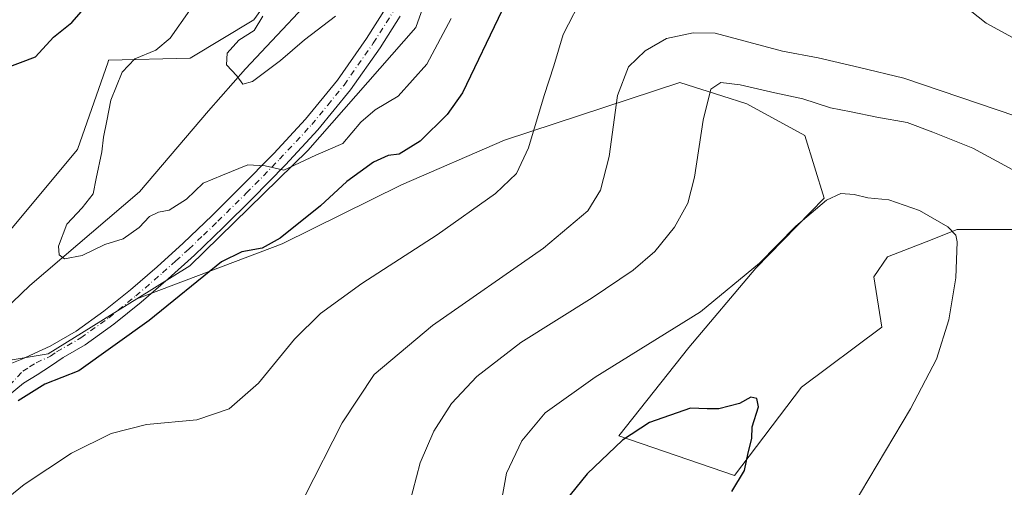
# Model space of a CAD drawing. Units: metres. Extents: x 593867 to 597314, y 4724442 to 4726802.
# Drawn here: x 594487 to 594709, y 4725832 to 4725938 of the extents above; entities that cross this region are included whole.
import ezdxf

# ---------------------------------------------------------------- set-up
doc = ezdxf.new("R2010")
doc.units = ezdxf.units.M
doc.header["$MEASUREMENT"] = 0
doc.linetypes.add('DGN Style 4', pattern=[2.6384748266838614, 1.318413404963828, -0.6592067024819142, 0.001648016756204785, -0.6592067024819142])
for name, color, linetype, lineweight in [('Arbolado forestal CxS', 92, 'Continuous', 0), ('Corriente natural lineal', 142, 'Continuous', 13), ('Cultivos herbáceos CxS', 92, 'Continuous', 0), ('Curva de nivel maestra', 30, 'Continuous', 30), ('Curva de nivel normal', 30, 'Continuous', 0), ('Matorral CxS', 135, 'Continuous', 0), ('Pista no pavimentada Cxs', 111, 'Continuous', 0), ('Pista no pavimentada eje', 91, 'DGN Style 4', 0)]:
    doc.layers.add(name, color=color, linetype=linetype, lineweight=lineweight)

# ---------------------------------------------------------------- blocks, each defined once
blk = doc.blocks.new('*U9')
at = {"layer": 'Cultivos herbáceos CxS', "color": 92, "linetype": 'Continuous', "lineweight": 0}
blk.add_polyline3d([(594484.0938999997, 4725860.717900001, 424.0473000000056), (594493.1854999998, 4725862.2489, 424.0323999999965), (594513.1829000004, 4725874.6779, 423.2244999999967), (594546.0049000002, 4725887.077500001, 425.4217999999965), (594573.0263, 4725900.458900001, 426.8224000000046), (594596.3113000002, 4725910.5715, 428.5786999999983), (594635.8926999997, 4725923.595100001, 437.9707999999956), (594645.6577000003, 4725920.4867, 439.959799999997), (594650.8646999998, 4725918.829299999, 440.5685999999987), (594651.0383000001, 4725918.7739, 440.5927999999985), (594664.2094999999, 4725911.611300001, 442.0837999999931), (594668.5683000004, 4725897.444900001, 444.7477000000072), (594653.1025, 4725881.576900001, 444.7943999999989), (594637.9570000004, 4725863.668099999, 445.8830000000017), (594622.1228999998, 4725843.692500001, 448.6196000000054), (594648.2829, 4725834.7371, 450.6073999999935), (594663.4291000003, 4725854.712900001, 449.668399999995), (594681.5861000001, 4725868.272500001, 448.5822000000044), (594679.7763, 4725879.651500001, 448.6202999999951), (594682.8444999997, 4725884.174699999, 447.7832000000053), (594691.5740999999, 4725887.5965, 446.1245999999956), (594698.6174999997, 4725890.3573, 444.6205000000046), (594746.1193000004, 4725890.356699999, 436.2192000000068)], dxfattribs=at)
blk = doc.blocks.new('*U18')
at = {"layer": 'Matorral CxS', "color": 135, "linetype": 'Continuous', "lineweight": 0}
blk.add_polyline3d([(594677.7654999997, 4726069.701099999, 401.3028999999952), (594650.3815000001, 4726051.902899999, 402.1450000000041), (594623.6825000001, 4726040.264900001, 405.8034999999945), (594596.4484999999, 4726033.1403, 408.8620999999985), (594583.2912999997, 4726017.674100001, 409.2461999999941), (594573.0223000003, 4726004.667099999, 410.4109000000026), (594566.1763000004, 4725986.867900001, 412.0081999999966), (594564.1221000003, 4725969.068499999, 413.6362999999984), (594548.8778999997, 4725950.655099999, 416.479800000001), (594539.6574999997, 4725937.7215, 416.4149000000034), (594525.2411000002, 4725929.102700001, 417.7290999999968), (594506.8035000004, 4725928.637900001, 422.4235999999946), (594506.6799, 4725928.281300001, 422.422000000006), (594499.8032999998, 4725908.444700001, 422.2639999999956), (594481.9027000006, 4725887.0921, 423.2602000000043)], dxfattribs=at)

msp = doc.modelspace()

# ---------------------------------------------------------------- linework, layer by layer
at = {"layer": 'Arbolado forestal CxS', "color": 92, "linetype": 'Continuous', "lineweight": 0}
for points in [[(594481.9027000006, 4725887.0921, 423.2602000000043), (594499.8032999998, 4725908.444700001, 422.2639999999956), (594506.6799, 4725928.281300001, 422.422000000006), (594506.8035000004, 4725928.637900001, 422.4235999999946), (594525.2411000002, 4725929.102700001, 417.7290999999968), (594539.6574999997, 4725937.7215, 416.4149000000034), (594548.8778999997, 4725950.655099999, 416.479800000001), (594564.1221000003, 4725969.068499999, 413.6362999999984), (594566.1763000004, 4725986.867900001, 412.0081999999966), (594573.0223000003, 4726004.667099999, 410.4109000000026), (594583.2912999997, 4726017.674100001, 409.2461999999941), (594596.4484999999, 4726033.1403, 408.8620999999985), (594623.6825000001, 4726040.264900001, 405.8034999999945), (594650.3815000001, 4726051.902899999, 402.1450000000041), (594677.7654999997, 4726069.701099999, 401.3028999999952)], [(594481.9027000006, 4725887.0921, 423.2602000000043), (594499.8032999998, 4725908.444700001, 422.2639999999956), (594506.6799, 4725928.281300001, 422.422000000006), (594506.8035000004, 4725928.637900001, 422.4235999999946), (594525.2411000002, 4725929.102700001, 417.7290999999968), (594539.6574999997, 4725937.7215, 416.4149000000034), (594548.8778999997, 4725950.655099999, 416.479800000001), (594564.1221000003, 4725969.068499999, 413.6362999999984), (594566.1763000004, 4725986.867900001, 412.0081999999966), (594573.0223000003, 4726004.667099999, 410.4109000000026), (594583.2912999997, 4726017.674100001, 409.2461999999941), (594596.4484999999, 4726033.1403, 408.8620999999985), (594623.6825000001, 4726040.264900001, 405.8034999999945), (594650.3815000001, 4726051.902899999, 402.1450000000041), (594677.7654999997, 4726069.701099999, 401.3028999999952)], [(594740.5368999997, 4726028.983700001, 398.4737000000023), (594703.9858999997, 4726042.374299999, 396.9796999999962), (594661.4877000004, 4726044.554300001, 401.5200000000041), (594628.7966999998, 4726030.933700001, 403.8361000000005), (594592.7437000005, 4725996.612500001, 411.0286999999953), (594586.5472999997, 4725986.969500001, 412.6576000000059), (594583.1041000001, 4725955.283700001, 416.1012999999948), (594576.2197000004, 4725935.996900001, 417.4391000000033), (594551.8415000001, 4725908.1821, 419.4388000000035), (594525.1350999996, 4725882.106699999, 422.4925999999978), (594513.1829000004, 4725874.6779, 423.2244999999967), (594493.1854999998, 4725862.2489, 424.0323999999965), (594484.0938999997, 4725860.717900001, 424.0473000000056)], [(594740.5368999997, 4726028.983700001, 398.4737000000023), (594703.9858999997, 4726042.374299999, 396.9796999999962), (594661.4877000004, 4726044.554300001, 401.5200000000041), (594628.7966999998, 4726030.933700001, 403.8361000000005), (594592.7437000005, 4725996.612500001, 411.0286999999953), (594586.5472999997, 4725986.969500001, 412.6576000000059), (594583.1041000001, 4725955.283700001, 416.1012999999948), (594576.2197000004, 4725935.996900001, 417.4391000000033), (594551.8415000001, 4725908.1821, 419.4388000000035), (594525.1350999996, 4725882.106699999, 422.4925999999978), (594513.1829000004, 4725874.6779, 423.2244999999967)], [(594464.1640999997, 4725863.2777, 426.1625000000058), (594475.4489000002, 4725859.2621, 424.9869999999937), (594484.0938999997, 4725860.717900001, 424.0473000000056), (594493.1854999998, 4725862.2489, 424.0323999999965), (594513.1829000004, 4725874.6779, 423.2244999999967)]]:
    msp.add_polyline3d(points, dxfattribs=at)
at = {"layer": 'Corriente natural lineal', "color": 142, "linetype": 'Continuous', "lineweight": 13}
msp.add_polyline3d([(594474.9615000002, 4725861.342399999, 425.0598000000027), (594476.6101000002, 4725864.0801, 424.5109999999986), (594479.8000999996, 4725868.200099999, 423.4278000000049), (594485.0500999996, 4725873.950099999, 422.8534999999974), (594489.0104, 4725877.721100001, 422.3015000000014), (594513.8098999998, 4725898.8463, 418.2081000000035), (594529.3674, 4725917.1555, 416.0709000000061), (594537.7282999996, 4725926.680600001, 414.9232000000048), (594558.0482999999, 4725948.270600001, 413.7581999999966), (594564.6100000005, 4725960.547300001, 413.7712999999931), (594566.6207999998, 4725975.7873, 412.8169000000053), (594570.1133000003, 4725984.465700001, 411.3142999999982), (594572.5475000005, 4725992.932399999, 409.9933000000019), (594577.2041999997, 4725998.435699999, 409.4429999999993), (594584.7183999997, 4726004.573999999, 409.3638999999966), (594597.2067, 4726015.898200001, 407.0157999999938), (594609.1659000004, 4726024.364900001, 405.7431999999972), (594621.6542999997, 4726031.138300001, 404.9106000000029), (594626.7594, 4726036.994700001, 404.5693000000028), (594628.1700999998, 4726037.5001, 404.2970999999961), (594630.9444000004, 4726038.261399999, 403.7063000000053)], dxfattribs=at)
at = {"layer": 'Cultivos herbáceos CxS', "color": 92, "linetype": 'Continuous', "lineweight": 0}
for points in [[(594746.1193000004, 4725890.356699999, 436.2192000000068), (594698.6174999997, 4725890.3573, 444.6205000000046), (594691.5740999999, 4725887.5965, 446.1245999999956), (594682.8444999997, 4725884.174699999, 447.7832000000053), (594679.7763, 4725879.651500001, 448.6202999999951), (594681.5861000001, 4725868.272500001, 448.5822000000044), (594663.4291000003, 4725854.712900001, 449.668399999995), (594648.2829, 4725834.7371, 450.6073999999935), (594622.1228999998, 4725843.692500001, 448.6196000000054), (594637.9570000004, 4725863.668099999, 445.8830000000017), (594653.1025, 4725881.576900001, 444.7943999999989), (594668.5683000004, 4725897.444900001, 444.7477000000072), (594664.2094999999, 4725911.611300001, 442.0837999999931), (594651.0383000001, 4725918.7739, 440.5927999999985), (594650.8646999998, 4725918.829299999, 440.5685999999987), (594645.6577000003, 4725920.4867, 439.959799999997), (594635.8926999997, 4725923.595100001, 437.9707999999956), (594596.3113000002, 4725910.5715, 428.5786999999983), (594573.0263, 4725900.458900001, 426.8224000000046), (594546.0049000002, 4725887.077500001, 425.4217999999965), (594513.1829000004, 4725874.6779, 423.2244999999967)], [(594464.1640999997, 4725863.2777, 426.1625000000058), (594475.4489000002, 4725859.2621, 424.9869999999937), (594484.0938999997, 4725860.717900001, 424.0473000000056), (594493.1854999998, 4725862.2489, 424.0323999999965), (594513.1829000004, 4725874.6779, 423.2244999999967)]]:
    msp.add_polyline3d(points, dxfattribs=at)
at = {"layer": 'Curva de nivel maestra', "color": 30, "linetype": 'Continuous', "lineweight": 30, "flags": 128}
for points, elevation in [([(594482.8899999997, 4725926.5701), (594490.3099999996, 4725929.4001), (594494.3399999999, 4725933.800100001), (594498.4600000001, 4725937.120100001), (594501.75, 4725940.850099999), (594504.3700000001, 4725945.4901), (594509.9299999997, 4725952.540100001), (594515.3099999996, 4725960.7301), (594518.4400000004, 4725969.620100001), (594519.6900000004, 4725977.530099999), (594520.8399999999, 4725981.880100001), (594520.7400000002, 4725984.770099999), (594520.3399999999, 4725987.920100001), (594521.4000000004, 4725995.1801), (594519.9199999999, 4726003.940099999), (594519.1600000003, 4726011.0101), (594520.9000000004, 4726018.300100001), (594526.7999999998, 4726028.890100001), (594535.3499999996, 4726045.620100001), (594542.3300000001, 4726057.590100001), (594546.2999999998, 4726063.1501), (594552.9199999999, 4726067.530099999), (594556.0999999996, 4726068.940099999)], 425), ([(594595.7999999998, 4725939.920100001), (594586.8200000003, 4725921.270099999), (594583.3399999999, 4725916.360099999), (594577.2400000002, 4725910.3301), (594572.4600000001, 4725907.370100001), (594569.9900000002, 4725907.050100001), (594566.6600000003, 4725905.5801), (594560.6399999997, 4725901.1801), (594554.7000000002, 4725895.700099999), (594545.5499999998, 4725888.380100001), (594541.5099999999, 4725886.100099999), (594536.9500000002, 4725885.340100001), (594532.29, 4725883.0701), (594515.9500000002, 4725869.7501), (594500.0800000001, 4725858.390100001), (594492.4100000003, 4725855.4101), (594486.3899999997, 4725851.6501)], 425), ([(594647.6500000004, 4725831.120100001), (594650.5300000003, 4725835.850099999), (594651.3799999999, 4725839.9101), (594652.1900000004, 4725843.130100001), (594652.2400000002, 4725845.7301), (594653.7100000001, 4725850.3101), (594653.2999999998, 4725852.1601), (594651.9500000002, 4725852.4801), (594649.4000000004, 4725851.040100001), (594644.7400000002, 4725849.800100001), (594642.0700000003, 4725849.8201), (594638.3099999996, 4725849.950099999), (594629.04, 4725846.7301), (594622.9800000006, 4725842.7401), (594615.0099999999, 4725835.100099999), (594609.8200000003, 4725828.840100001)], 450)]:
    msp.add_lwpolyline(points, dxfattribs=dict(at, elevation=elevation))
at = {"layer": 'Curva de nivel normal', "color": 30, "linetype": 'Continuous', "lineweight": 0, "flags": 128}
for points, elevation in [([(594614.2699999996, 4725943.720100001), (594609.5300000003, 4725934.390100001), (594607.4199999999, 4725927.3101), (594605.2199999997, 4725920.600099999), (594601.7300000006, 4725908.840100001), (594598.9800000006, 4725903.040100001), (594594.2400000002, 4725898.5001), (594581.0800000001, 4725889.1801), (594564.0800000001, 4725878.170100001), (594554.6900000004, 4725871.390100001), (594548.8499999996, 4725865.540100001), (594540.6900000004, 4725855.6601), (594534.0800000001, 4725849.8201), (594526.75, 4725847.360099999), (594515.4100000003, 4725846.300100001), (594507.4100000003, 4725844.2401), (594498.4100000003, 4725839.840100001), (594487.75, 4725832.700099999), (594471.2400000002, 4725819.390100001)], 430), ([(594717.9100000003, 4725930.090100001), (594705.1399999997, 4725936.9901), (594700.0999999996, 4725940.950099999)], 430), ([(594584.2000000002, 4725938.0701), (594578.7199999997, 4725927.700099999), (594572.29, 4725920.470100001), (594567.0599999996, 4725917.420100001), (594563.8200000003, 4725914.590100001), (594559.75, 4725909.780099999), (594553.6600000003, 4725907.1501), (594546.4100000003, 4725903.7601), (594542.2100000001, 4725904.720100001), (594538.2800000003, 4725904.9901), (594532.54, 4725902.620100001), (594528.1600000003, 4725900.850099999), (594524.4000000004, 4725897.2401), (594520.4900000002, 4725894.700099999), (594518.0800000001, 4725894.290100001), (594516.0800000001, 4725893.270099999), (594513.75, 4725890.790100001), (594510.0800000001, 4725888.2401), (594505.9500000002, 4725886.9301), (594500.8600000005, 4725884.450099999), (594496.8200000003, 4725883.7401), (594495.6299999999, 4725884.600099999), (594495.5199999996, 4725886.600099999), (594497.3499999996, 4725891.550100001), (594500.8099999996, 4725895.220100001), (594503.2999999998, 4725898.4101), (594504.0199999996, 4725901.880100001), (594505.29, 4725907.920100001), (594505.6600000003, 4725911.2501), (594506.4199999999, 4725914.920100001), (594507.2999999998, 4725919.590100001), (594509.8600000005, 4725925.920100001), (594512.75, 4725928.9001), (594517.4600000001, 4725930.850099999), (594520.7400000002, 4725933.5701), (594525.1699999999, 4725939.920100001)], 420), ([(594558.1299999999, 4725938.590100001), (594551.0800000001, 4725933.2501), (594545.6699999999, 4725928.5601), (594539.3300000001, 4725923.800100001), (594537.1699999999, 4725923.2301), (594535.7599999999, 4725925.0801), (594533.4199999999, 4725927.600099999), (594533.5700000003, 4725930.170100001), (594536.2599999999, 4725933.140100001), (594539.7000000002, 4725935.350099999), (594541.6500000004, 4725938.590100001)], 415), ([(594711.8799999999, 4725915.9301), (594686.5599999996, 4725924.5601), (594676.5, 4725927.0001), (594667.2000000002, 4725929.1801), (594659.1600000003, 4725930.620100001), (594643.8899999997, 4725934.7401), (594638.9400000004, 4725934.790100001), (594632.9000000004, 4725933.5001), (594628.0700000003, 4725930.700099999), (594624.3499999996, 4725927.090100001), (594621.8200000003, 4725920.610099999), (594619.9199999999, 4725906.840100001), (594617.9900000002, 4725899.2401), (594615.1200000001, 4725894.600099999), (594605.1299999999, 4725886.1601), (594580.0199999996, 4725868.630100001), (594566.7999999998, 4725857.550100001), (594559.5899999999, 4725846.690099999), (594551.1200000001, 4725829.9301)], 435), ([(594711.1600000003, 4725903.8101), (594702.1399999997, 4725908.710100001), (594693.0700000003, 4725912.3301), (594687.3300000001, 4725914.5601), (594680.4299999997, 4725915.720100001), (594674.6699999999, 4725916.960100001), (594670, 4725917.850099999), (594663.7199999997, 4725919.9101), (594657.3799999999, 4725921.2301), (594649.5300000003, 4725923.040100001), (594645.1799999997, 4725923.550100001), (594642.9600000001, 4725922.0601), (594641.1600000003, 4725915.0801), (594639.2300000006, 4725902.200099999), (594637.7199999997, 4725896.300100001), (594634.6900000004, 4725890.9001), (594630.2599999999, 4725885.360099999), (594625.4100000003, 4725881.1601), (594616.0700000003, 4725874.9101), (594599.9800000006, 4725864.780099999), (594590.0199999996, 4725857.120100001), (594584.3300000001, 4725851.030099999), (594580.3099999996, 4725844.800100001), (594577.2300000006, 4725837.620100001), (594574.7400000002, 4725828.100099999)], 440), ([(594674.8600000005, 4725827.640100001), (594688.0800000001, 4725849.840100001), (594693.9299999997, 4725861.050100001), (594696.7400000002, 4725869.920100001), (594698.3399999999, 4725879.4001), (594698.5800000001, 4725887.590100001), (594698.2999999998, 4725889.050100001), (594696.5300000003, 4725890.9301), (594690.1200000001, 4725894.640100001), (594683.1699999999, 4725897.090100001), (594678.4100000003, 4725897.5101), (594675.3499999996, 4725898.2301), (594672.3099999996, 4725898.5001), (594669.0700000003, 4725896.950099999), (594662.1200000001, 4725891.120100001), (594653.9400000004, 4725882.720100001), (594640.5800000001, 4725871.720100001), (594616.75, 4725856.960100001), (594605.5, 4725848.9301), (594600.1799999997, 4725842.600099999), (594596.7400000002, 4725835.2601), (594595.5199999996, 4725828.600099999)], 445)]:
    msp.add_lwpolyline(points, dxfattribs=dict(at, elevation=elevation))
at = {"layer": 'Matorral CxS', "color": 135, "linetype": 'Continuous', "lineweight": 0}
for points in [[(594481.9027000006, 4725887.0921, 423.2602000000043), (594499.8032999998, 4725908.444700001, 422.2639999999956), (594506.6799, 4725928.281300001, 422.422000000006), (594506.8035000004, 4725928.637900001, 422.4235999999946), (594525.2411000002, 4725929.102700001, 417.7290999999968), (594539.6574999997, 4725937.7215, 416.4149000000034), (594548.8778999997, 4725950.655099999, 416.479800000001), (594564.1221000003, 4725969.068499999, 413.6362999999984), (594566.1763000004, 4725986.867900001, 412.0081999999966), (594573.0223000003, 4726004.667099999, 410.4109000000026), (594583.2912999997, 4726017.674100001, 409.2461999999941), (594596.4484999999, 4726033.1403, 408.8620999999985), (594623.6825000001, 4726040.264900001, 405.8034999999945), (594650.3815000001, 4726051.902899999, 402.1450000000041), (594677.7654999997, 4726069.701099999, 401.3028999999952)], [(594740.5368999997, 4726028.983700001, 398.4737000000023), (594703.9858999997, 4726042.374299999, 396.9796999999962), (594661.4877000004, 4726044.554300001, 401.5200000000041), (594628.7966999998, 4726030.933700001, 403.8361000000005), (594592.7437000005, 4725996.612500001, 411.0286999999953), (594586.5472999997, 4725986.969500001, 412.6576000000059), (594583.1041000001, 4725955.283700001, 416.1012999999948), (594576.2197000004, 4725935.996900001, 417.4391000000033), (594551.8415000001, 4725908.1821, 419.4388000000035), (594525.1350999996, 4725882.106699999, 422.4925999999978), (594513.1829000004, 4725874.6779, 423.2244999999967)], [(594746.1193000004, 4725890.356699999, 436.2192000000068), (594698.6174999997, 4725890.3573, 444.6205000000046), (594691.5740999999, 4725887.5965, 446.1245999999956), (594682.8444999997, 4725884.174699999, 447.7832000000053), (594679.7763, 4725879.651500001, 448.6202999999951), (594681.5861000001, 4725868.272500001, 448.5822000000044), (594663.4291000003, 4725854.712900001, 449.668399999995), (594648.2829, 4725834.7371, 450.6073999999935), (594622.1228999998, 4725843.692500001, 448.6196000000054), (594637.9570000004, 4725863.668099999, 445.8830000000017), (594653.1025, 4725881.576900001, 444.7943999999989), (594668.5683000004, 4725897.444900001, 444.7477000000072), (594664.2094999999, 4725911.611300001, 442.0837999999931), (594651.0383000001, 4725918.7739, 440.5927999999985), (594650.8646999998, 4725918.829299999, 440.5685999999987), (594645.6577000003, 4725920.4867, 439.959799999997), (594635.8926999997, 4725923.595100001, 437.9707999999956), (594596.3113000002, 4725910.5715, 428.5786999999983), (594573.0263, 4725900.458900001, 426.8224000000046), (594546.0049000002, 4725887.077500001, 425.4217999999965), (594513.1829000004, 4725874.6779, 423.2244999999967), (594525.1350999996, 4725882.106699999, 422.4925999999978), (594551.8415000001, 4725908.1821, 419.4388000000035), (594576.2197000004, 4725935.996900001, 417.4391000000033), (594583.1041000001, 4725955.283700001, 416.1012999999948)], [(594746.1193000004, 4725890.356699999, 436.2192000000068), (594698.6174999997, 4725890.3573, 444.6205000000046), (594691.5740999999, 4725887.5965, 446.1245999999956), (594682.8444999997, 4725884.174699999, 447.7832000000053), (594679.7763, 4725879.651500001, 448.6202999999951), (594681.5861000001, 4725868.272500001, 448.5822000000044), (594663.4291000003, 4725854.712900001, 449.668399999995), (594648.2829, 4725834.7371, 450.6073999999935), (594622.1228999998, 4725843.692500001, 448.6196000000054), (594637.9570000004, 4725863.668099999, 445.8830000000017), (594653.1025, 4725881.576900001, 444.7943999999989), (594668.5683000004, 4725897.444900001, 444.7477000000072), (594664.2094999999, 4725911.611300001, 442.0837999999931), (594651.0383000001, 4725918.7739, 440.5927999999985), (594650.8646999998, 4725918.829299999, 440.5685999999987), (594645.6577000003, 4725920.4867, 439.959799999997), (594635.8926999997, 4725923.595100001, 437.9707999999956), (594596.3113000002, 4725910.5715, 428.5786999999983), (594573.0263, 4725900.458900001, 426.8224000000046), (594546.0049000002, 4725887.077500001, 425.4217999999965), (594513.1829000004, 4725874.6779, 423.2244999999967)]]:
    msp.add_polyline3d(points, dxfattribs=at)
at = {"layer": 'Pista no pavimentada Cxs', "color": 111, "linetype": 'Continuous', "lineweight": 0}
for points in [[(594483.8000999996, 4725859.690099999, 424.4388999999938), (594487.2301000003, 4725861.0601, 424.327099999995), (594493.6201, 4725863.9901, 424.2388999999966), (594499.5000999998, 4725867.390100001, 424.078800000003), (594505.7301000003, 4725871.870100001, 423.6551000000036), (594511.7801000001, 4725876.7501, 423.1248999999953), (594517.8000999996, 4725881.950099999, 422.7084999999934), (594523.6901000004, 4725887.290100001, 422.1444000000047), (594530.2100999998, 4725893.550100001, 421.4314000000013), (594536.6501000002, 4725899.9101, 421.0605999999971), (594544.1300999997, 4725907.520099999, 420.2547999999952), (594551.3300999999, 4725915.280099999, 419.1897999999928), (594558.5401, 4725924.110099999, 418.3938999999955), (594565.0900999998, 4725933.5001, 417.4073999999964), (594569.5500999996, 4725940.5001, 417.0130999999965), (594573.8601000002, 4725947.630100001, 416.7902000000031), (594576.8400999998, 4725952.880100001, 417.6949000000022)], [(594483.8000999996, 4725859.690099999, 424.4388999999938), (594487.2301000003, 4725861.0601, 424.327099999995), (594493.6201, 4725863.9901, 424.2388999999966), (594499.5000999998, 4725867.390100001, 424.078800000003), (594505.7301000003, 4725871.870100001, 423.6551000000036), (594511.7801000001, 4725876.7501, 423.1248999999953), (594517.8000999996, 4725881.950099999, 422.7084999999934), (594523.6901000004, 4725887.290100001, 422.1444000000047), (594530.2100999998, 4725893.550100001, 421.4314000000013), (594536.6501000002, 4725899.9101, 421.0605999999971), (594544.1300999997, 4725907.520099999, 420.2547999999952), (594551.3300999999, 4725915.280099999, 419.1897999999928), (594558.5401, 4725924.110099999, 418.3938999999955), (594565.0900999998, 4725933.5001, 417.4073999999964), (594569.5500999996, 4725940.5001, 417.0130999999965)], [(594572.7001, 4725938.550100001, 417.2232999999979), (594568.1700999998, 4725931.440099999, 417.7694999999949), (594561.5000999998, 4725921.880100001, 418.6647999999986), (594554.1201, 4725912.850099999, 419.1965999999957), (594546.8101000005, 4725904.970100001, 420.6000000000058), (594539.2701000003, 4725897.300100001, 421.4245999999985), (594532.7901, 4725890.9001, 422.0391999999993), (594526.2200999996, 4725884.5801, 422.8151000000071), (594520.2500999998, 4725879.1801, 423.3454999999958), (594514.1501000002, 4725873.9101, 423.6309999999939), (594507.9801000003, 4725868.9301, 423.9296000000032), (594501.5100999996, 4725864.280099999, 424.3294000000024), (594496.5100999996, 4725861.390100001, 424.4591999999975), (594493.6700999998, 4725859.4301, 424.9389999999985), (594490.6501000002, 4725857.530099999, 425.0215999999928), (594487.6101000002, 4725855.640100001, 425.543399999995), (594484.0800999999, 4725852.7601, 425.6587)], [(594572.7001, 4725938.550100001, 417.2232999999979), (594568.1700999998, 4725931.440099999, 417.7694999999949), (594561.5000999998, 4725921.880100001, 418.6647999999986), (594554.1201, 4725912.850099999, 419.1965999999957), (594546.8101000005, 4725904.970100001, 420.6000000000058), (594539.2701000003, 4725897.300100001, 421.4245999999985), (594532.7901, 4725890.9001, 422.0391999999993), (594526.2200999996, 4725884.5801, 422.8151000000071), (594520.2500999998, 4725879.1801, 423.3454999999958), (594514.1501000002, 4725873.9101, 423.6309999999939), (594507.9801000003, 4725868.9301, 423.9296000000032), (594501.5100999996, 4725864.280099999, 424.3294000000024), (594496.5100999996, 4725861.390100001, 424.4591999999975), (594493.6700999998, 4725859.4301, 424.9389999999985), (594490.6501000002, 4725857.530099999, 425.0215999999928), (594487.6101000002, 4725855.640100001, 425.543399999995), (594484.0800999999, 4725852.7601, 425.6587)]]:
    msp.add_polyline3d(points, dxfattribs=at)
at = {"layer": 'Pista no pavimentada eje', "color": 91, "linetype": 'DGN Style 4', "lineweight": 0}
msp.add_polyline3d([(594484.3799000002, 4725855.0911, 425.1775000000052), (594487.4200999998, 4725858.350099999, 424.5930999999982), (594488.9401000004, 4725859.295100001, 424.6061999999947), (594490.4501, 4725860.245100001, 424.5647999999928), (594493.6451000003, 4725861.710100001, 424.3687000000064), (594495.0651000004, 4725862.690099999, 424.1211999999941), (594500.5050999997, 4725865.835100001, 424.1291000000056), (594506.8551000003, 4725870.4001, 423.6821999999956), (594512.9650999998, 4725875.3301, 423.2645000000048), (594519.0251000002, 4725880.565099999, 422.9388000000035), (594521.9700999996, 4725883.235099999, 422.4677999999985), (594524.9550999999, 4725885.9351, 422.3905999999988), (594528.2401000002, 4725889.095100001, 422.0062999999937), (594531.5000999998, 4725892.225099999, 421.545299999998), (594537.9600999998, 4725898.6051, 420.9750000000058), (594545.4700999996, 4725906.245100001, 420.3224999999948), (594552.7251000004, 4725914.065099999, 419.1296000000002), (594556.3300999999, 4725918.4801, 418.578800000003), (594560.0201000003, 4725922.995100001, 418.4389999999985), (594566.6300999997, 4725932.470100001, 417.4811999999947), (594571.1250999998, 4725939.5251, 417.0374000000011)], dxfattribs=at)

# ---------------------------------------------------------------- block references
at = {"layer": 'Cultivos herbáceos CxS', "color": 92, "linetype": 'Continuous', "lineweight": 0}
msp.add_blockref('*U9', (0, 0), dxfattribs=at)
at = {"layer": 'Matorral CxS', "color": 135, "linetype": 'Continuous', "lineweight": 0}
msp.add_blockref('*U18', (0, 0), dxfattribs=at)

doc.saveas('drawing.dxf')
